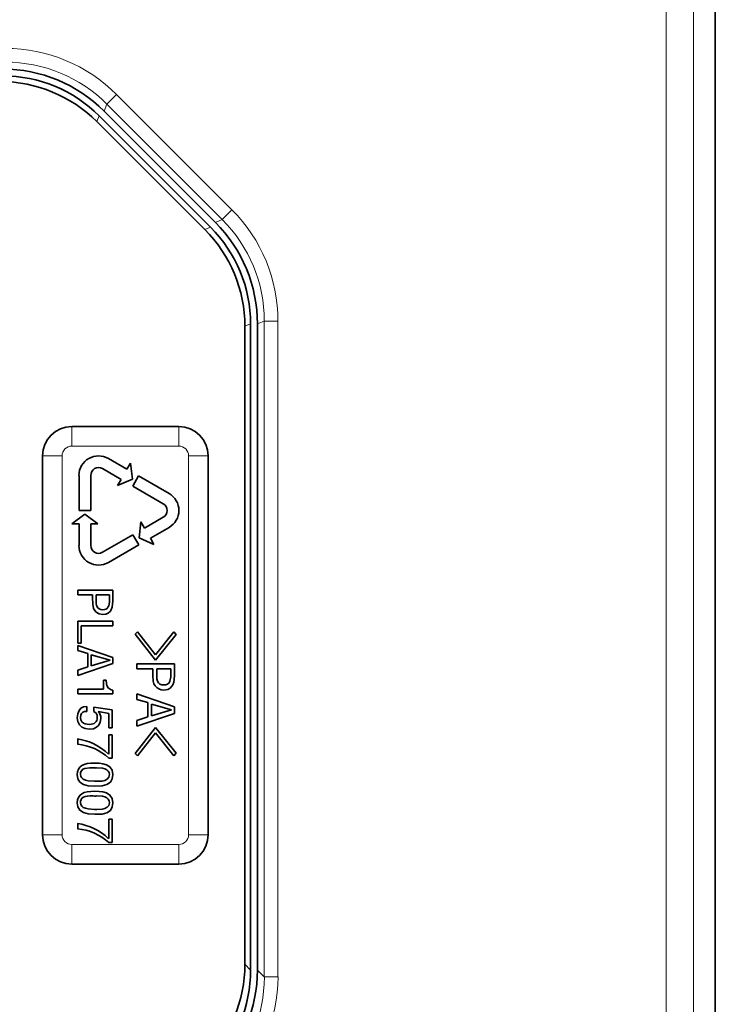
# Model space of a CAD drawing. Units: millimetres. Extents: x 4563 to 9310, y 1247 to 2429.
# Drawn here: x 7456 to 7481, y 1847 to 1883 of the extents above; entities that cross this region are included whole.
import ezdxf

# ---------------------------------------------------------------- set-up
doc = ezdxf.new("R2010")
doc.units = ezdxf.units.MM

msp = doc.modelspace()

# ---------------------------------------------------------------- linework, layer by layer
at = {"color": 7, "lineweight": 35}
for p, q in [((7481.332, 1917.79), (7481.332, 1837.288)), ((7481.332, 1917.789), (7481.332, 1837.289)), ((7464.123, 1871.481), (7464.123, 1848.148)), ((7464.332, 1847.938), (7464.332, 1871.568)), ((7464.582, 1847.938), (7464.582, 1871.568))]:
    msp.add_line(p, q, dxfattribs=at)
at = {"color": 7, "lineweight": 13}
for p, q in [((7479.537, 1841.907), (7479.537, 1898.299)), ((7480.537, 1898.299), (7480.537, 1841.907)), ((7464.835, 1847.685), (7464.835, 1871.673)), ((7465.335, 1871.673), (7465.335, 1847.685))]:
    msp.add_line(p, q, dxfattribs=at)
at = {"color": 7, "lineweight": 13, "ltscale": 0.012499}
msp.add_line((7459.078, 1879.605), (7459.432, 1879.958), dxfattribs=at)
at = {"color": 7, "lineweight": 13, "ltscale": 0.149195}
msp.add_line((7459.432, 1879.958), (7463.651, 1875.738), dxfattribs=at)
at = {"color": 7, "lineweight": 13, "ltscale": 0.006853}
for p, q in [((7459.078, 1879.605), (7458.973, 1879.351)), ((7464.835, 1871.673), (7464.582, 1871.568))]:
    msp.add_line(p, q, dxfattribs=at)
at = {"color": 7, "lineweight": 35, "ltscale": 0.14395}
for p, q in [((7463.045, 1875.28), (7458.973, 1879.351)), ((7458.796, 1879.175), (7462.868, 1875.103))]:
    msp.add_line(p, q, dxfattribs=at)
at = {"color": 7, "lineweight": 13, "ltscale": 0.149196}
msp.add_line((7463.298, 1875.385), (7459.078, 1879.605), dxfattribs=at)
at = {"color": 7, "lineweight": 13, "ltscale": 0.005668}
for p, q in [((7458.796, 1879.175), (7458.71, 1878.965)), ((7464.332, 1871.568), (7464.123, 1871.481))]:
    msp.add_line(p, q, dxfattribs=at)
at = {"color": 7, "lineweight": 35, "ltscale": 0.144032}
msp.add_line((7458.795, 1879.176), (7462.869, 1875.102), dxfattribs=at)
at = {"color": 7, "lineweight": 35, "ltscale": 0.139611}
msp.add_line((7462.658, 1875.016), (7458.71, 1878.965), dxfattribs=at)
at = {"color": 7, "lineweight": 13, "ltscale": 0.012498}
for p, q in [((7463.298, 1875.385), (7463.651, 1875.738)), ((7465.335, 1871.673), (7464.835, 1871.673)), ((7465.335, 1847.685), (7464.835, 1847.685))]:
    msp.add_line(p, q, dxfattribs=at)
at = {"color": 7, "lineweight": 13, "ltscale": 0.006854}
msp.add_line((7463.045, 1875.28), (7463.298, 1875.385), dxfattribs=at)
at = {"color": 7, "lineweight": 13, "ltscale": 0.005669}
msp.add_line((7462.658, 1875.016), (7462.868, 1875.103), dxfattribs=at)
at = {"color": 7, "lineweight": 35, "ltscale": 0.135065}
msp.add_line((7464.332, 1866.167), (7464.332, 1871.57), dxfattribs=at)
at = {"color": 7, "lineweight": 35, "ltscale": 0.097812}
for p, q in [((7461.707, 1867.814), (7457.795, 1867.814)), ((7457.795, 1851.814), (7461.707, 1851.814))]:
    msp.add_line(p, q, dxfattribs=at)
at = {"color": 7, "lineweight": 13, "ltscale": 0.017854}
for p, q in [((7457.795, 1867.814), (7457.795, 1867.1)), ((7461.707, 1867.814), (7461.707, 1867.1)), ((7462.78, 1866.742), (7462.066, 1866.742)), ((7462.78, 1852.887), (7462.066, 1852.887)), ((7457.795, 1852.529), (7457.795, 1851.814)), ((7461.707, 1852.529), (7461.707, 1851.814))]:
    msp.add_line(p, q, dxfattribs=at)
at = {"color": 7, "lineweight": 13, "ltscale": 0.097812}
for p, q in [((7461.707, 1867.1), (7457.795, 1867.1)), ((7457.795, 1852.529), (7461.707, 1852.529))]:
    msp.add_line(p, q, dxfattribs=at)
at = {"color": 7, "lineweight": 35, "ltscale": 0.346374}
for p, q in [((7456.722, 1866.742), (7456.722, 1852.887)), ((7462.78, 1852.887), (7462.78, 1866.742))]:
    msp.add_line(p, q, dxfattribs=at)
at = {"color": 7, "lineweight": 13, "ltscale": 0.017853}
for p, q in [((7457.436, 1866.742), (7456.722, 1866.742)), ((7457.436, 1852.887), (7456.722, 1852.887))]:
    msp.add_line(p, q, dxfattribs=at)
at = {"color": 7, "lineweight": 13, "ltscale": 0.346374}
for p, q in [((7457.436, 1866.742), (7457.436, 1852.887)), ((7462.066, 1852.887), (7462.066, 1866.742))]:
    msp.add_line(p, q, dxfattribs=at)
at = {"color": 7, "lineweight": 35, "ltscale": 0.019684}
for p, q in [((7459.811, 1866.252), (7459.129, 1866.646)), ((7458.914, 1866.274), (7459.596, 1865.881)), ((7458.056, 1863.462), (7458.056, 1864.25)), ((7458.485, 1864.25), (7458.485, 1863.462)), ((7461.349, 1864.125), (7460.668, 1863.731))]:
    msp.add_line(p, q, dxfattribs=at)
at = {"color": 7, "lineweight": 35, "ltscale": 0.00652}
for p, q in [((7459.941, 1866.478), (7459.811, 1866.252)), ((7458.056, 1864.25), (7457.795, 1864.25)), ((7460.798, 1863.505), (7460.668, 1863.731))]:
    msp.add_line(p, q, dxfattribs=at)
at = {"color": 7, "lineweight": 35, "ltscale": 0.014863}
for p, q in [((7460.013, 1865.888), (7459.941, 1866.478)), ((7460.251, 1863.738), (7460.798, 1863.505))]:
    msp.add_line(p, q, dxfattribs=at)
at = {"color": 7, "lineweight": 35, "ltscale": 0.032103}
for p, q in [((7458.056, 1864.742), (7458.056, 1866.026)), ((7458.485, 1864.742), (7458.485, 1866.026)), ((7461.135, 1864.992), (7460.023, 1865.634)), ((7459.129, 1862.843), (7460.241, 1863.485))]:
    msp.add_line(p, q, dxfattribs=at)
at = {"color": 7, "lineweight": 35, "ltscale": 0.014866}
for p, q in [((7460.013, 1865.888), (7459.466, 1865.655)), ((7458.746, 1864.25), (7458.27, 1864.607))]:
    msp.add_line(p, q, dxfattribs=at)
at = {"color": 7, "lineweight": 35, "ltscale": 0.006515}
for p, q in [((7459.466, 1865.655), (7459.596, 1865.881)), ((7460.323, 1864.328), (7460.453, 1864.103))]:
    msp.add_line(p, q, dxfattribs=at)
at = {"color": 7, "lineweight": 35, "ltscale": 0.010734}
for p, q in [((7460.237, 1866.006), (7460.023, 1865.634)), ((7460.026, 1863.857), (7460.241, 1863.485))]:
    msp.add_line(p, q, dxfattribs=at)
at = {"color": 7, "lineweight": 35, "ltscale": 0.032104}
for p, q in [((7461.349, 1865.364), (7460.237, 1866.006)), ((7460.026, 1863.857), (7458.914, 1863.214))]:
    msp.add_line(p, q, dxfattribs=at)
at = {"color": 7, "lineweight": 35, "ltscale": 0.014864}
msp.add_line((7457.795, 1864.25), (7458.27, 1864.607), dxfattribs=at)
at = {"color": 7, "lineweight": 35, "ltscale": 0.010735}
msp.add_line((7458.056, 1864.742), (7458.485, 1864.742), dxfattribs=at)
at = {"color": 7, "lineweight": 35, "ltscale": 0.006516}
msp.add_line((7458.485, 1864.25), (7458.746, 1864.25), dxfattribs=at)
at = {"color": 7, "lineweight": 35, "ltscale": 0.014865}
msp.add_line((7460.251, 1863.738), (7460.323, 1864.328), dxfattribs=at)
at = {"color": 7, "lineweight": 35, "ltscale": 0.019683}
msp.add_line((7460.453, 1864.103), (7461.135, 1864.496), dxfattribs=at)
at = {"color": 7, "lineweight": 35, "ltscale": 0.004227}
for p, q in [((7458.007, 1861.832), (7458.007, 1861.663)), ((7458.685, 1861.494), (7458.685, 1861.663)), ((7459.295, 1860.528), (7459.295, 1860.697)), ((7458.007, 1858.04), (7458.007, 1858.209))]:
    msp.add_line(p, q, dxfattribs=at)
at = {"color": 7, "lineweight": 35, "ltscale": 0.032205}
for p, q in [((7458.007, 1861.832), (7459.295, 1861.832)), ((7459.295, 1860.697), (7458.007, 1860.697)), ((7459.295, 1858.04), (7458.007, 1858.04))]:
    msp.add_line(p, q, dxfattribs=at)
at = {"color": 7, "lineweight": 35, "ltscale": 0.010067}
for p, q in [((7459.295, 1861.832), (7459.295, 1861.43)), ((7458.504, 1859.063), (7458.504, 1859.465))]:
    msp.add_line(p, q, dxfattribs=at)
at = {"color": 7, "lineweight": 35, "ltscale": 0.013586}
msp.add_line((7458.007, 1861.663), (7458.551, 1861.663), dxfattribs=at)
at = {"color": 7, "lineweight": 35, "ltscale": 0.002623}
msp.add_line((7458.551, 1861.663), (7458.551, 1861.558), dxfattribs=at)
at = {"color": 7, "lineweight": 35, "ltscale": 0.012077}
msp.add_line((7459.168, 1861.663), (7458.685, 1861.663), dxfattribs=at)
at = {"color": 7, "lineweight": 35, "ltscale": 0.004435}
msp.add_line((7459.168, 1861.663), (7459.168, 1861.486), dxfattribs=at)
at = {"color": 7, "lineweight": 35, "ltscale": 0.020124}
msp.add_line((7458.007, 1859.892), (7458.007, 1860.697), dxfattribs=at)
at = {"color": 7, "lineweight": 35, "ltscale": 0.029021}
msp.add_line((7458.135, 1860.528), (7459.295, 1860.528), dxfattribs=at)
at = {"color": 7, "lineweight": 35, "ltscale": 0.015897}
msp.add_line((7458.135, 1859.892), (7458.135, 1860.528), dxfattribs=at)
at = {"color": 7, "lineweight": 35, "ltscale": 0.003065}
msp.add_line((7460.195, 1860.304), (7460.105, 1860.221), dxfattribs=at)
at = {"color": 7, "lineweight": 35, "ltscale": 0.026623}
for p, q in [((7460.851, 1859.465), (7460.195, 1860.304)), ((7460.851, 1856.615), (7460.195, 1855.776))]:
    msp.add_line(p, q, dxfattribs=at)
at = {"color": 7, "lineweight": 35, "ltscale": 0.026854}
for p, q in [((7461.522, 1860.303), (7460.851, 1859.465)), ((7461.522, 1855.777), (7460.851, 1856.615))]:
    msp.add_line(p, q, dxfattribs=at)
at = {"color": 7, "lineweight": 35, "ltscale": 0.0031}
for p, q in [((7461.604, 1860.21), (7461.522, 1860.303)), ((7461.522, 1855.777), (7461.604, 1855.87))]:
    msp.add_line(p, q, dxfattribs=at)
at = {"color": 7, "lineweight": 35, "ltscale": 0.003185}
for p, q in [((7458.135, 1859.892), (7458.007, 1859.892)), ((7459.268, 1856.8), (7459.141, 1856.8)), ((7459.268, 1856.542), (7459.141, 1856.542)), ((7459.268, 1853.45), (7459.141, 1853.45))]:
    msp.add_line(p, q, dxfattribs=at)
at = {"color": 7, "lineweight": 35, "ltscale": 0.030219}
for p, q in [((7460.849, 1859.268), (7460.105, 1860.221)), ((7460.105, 1855.86), (7460.849, 1856.812))]:
    msp.add_line(p, q, dxfattribs=at)
at = {"color": 7, "lineweight": 35, "ltscale": 0.030176}
for p, q in [((7461.604, 1860.21), (7460.849, 1859.268)), ((7460.849, 1856.812), (7461.604, 1855.87))]:
    msp.add_line(p, q, dxfattribs=at)
at = {"color": 7, "lineweight": 35, "ltscale": 0.004633}
msp.add_line((7458.007, 1859.626), (7458.007, 1859.811), dxfattribs=at)
at = {"color": 7, "lineweight": 35, "ltscale": 0.034054}
msp.add_line((7458.007, 1859.811), (7459.295, 1859.369), dxfattribs=at)
at = {"color": 7, "lineweight": 35, "ltscale": 0.009643}
msp.add_line((7458.376, 1859.514), (7458.007, 1859.626), dxfattribs=at)
at = {"color": 7, "lineweight": 35, "ltscale": 0.012284}
msp.add_line((7458.376, 1859.022), (7458.376, 1859.514), dxfattribs=at)
at = {"color": 7, "lineweight": 35, "ltscale": 0.017993}
msp.add_line((7458.504, 1859.465), (7459.195, 1859.264), dxfattribs=at)
at = {"color": 7, "lineweight": 35, "ltscale": 0.01799}
msp.add_line((7459.195, 1859.264), (7458.504, 1859.063), dxfattribs=at)
at = {"color": 7, "lineweight": 35, "ltscale": 0.005642}
msp.add_line((7459.295, 1859.369), (7459.295, 1859.143), dxfattribs=at)
at = {"color": 7, "lineweight": 35, "ltscale": 0.033987}
msp.add_line((7458.007, 1858.709), (7459.295, 1859.143), dxfattribs=at)
at = {"color": 7, "lineweight": 35, "ltscale": 0.009706}
msp.add_line((7458.376, 1859.022), (7458.007, 1858.902), dxfattribs=at)
at = {"color": 7, "lineweight": 35, "ltscale": 0.004821}
msp.add_line((7458.007, 1858.902), (7458.007, 1858.709), dxfattribs=at)
at = {"color": 7, "lineweight": 35, "ltscale": 0.004509}
for p, q in [((7460.175, 1859.131), (7460.175, 1858.95)), ((7460.898, 1858.95), (7460.898, 1858.77))]:
    msp.add_line(p, q, dxfattribs=at)
at = {"color": 7, "lineweight": 35, "ltscale": 0.034351}
msp.add_line((7461.549, 1859.131), (7460.175, 1859.131), dxfattribs=at)
at = {"color": 7, "lineweight": 35, "ltscale": 0.014491}
msp.add_line((7460.755, 1858.95), (7460.175, 1858.95), dxfattribs=at)
at = {"color": 7, "lineweight": 35, "ltscale": 0.002798}
msp.add_line((7460.755, 1858.839), (7460.755, 1858.95), dxfattribs=at)
at = {"color": 7, "lineweight": 35, "ltscale": 0.012881}
msp.add_line((7460.898, 1858.95), (7461.413, 1858.95), dxfattribs=at)
at = {"color": 7, "lineweight": 35, "ltscale": 0.00473}
msp.add_line((7461.413, 1858.95), (7461.413, 1858.761), dxfattribs=at)
at = {"color": 7, "lineweight": 35, "ltscale": 0.010738}
for p, q in [((7461.549, 1859.131), (7461.549, 1858.701)), ((7460.705, 1857.235), (7460.705, 1857.664))]:
    msp.add_line(p, q, dxfattribs=at)
at = {"color": 7, "lineweight": 35, "ltscale": 0.008256}
msp.add_line((7458.946, 1858.209), (7458.946, 1858.54), dxfattribs=at)
at = {"color": 7, "lineweight": 35, "ltscale": 0.00269}
msp.add_line((7458.946, 1858.54), (7459.054, 1858.54), dxfattribs=at)
at = {"color": 7, "lineweight": 35, "ltscale": 0.023477}
msp.add_line((7458.007, 1858.209), (7458.946, 1858.209), dxfattribs=at)
at = {"color": 7, "lineweight": 35, "ltscale": 0.003217}
msp.add_line((7459.295, 1858.169), (7459.295, 1858.04), dxfattribs=at)
at = {"color": 7, "lineweight": 35, "ltscale": 0.004942}
msp.add_line((7460.175, 1857.836), (7460.175, 1858.033), dxfattribs=at)
at = {"color": 7, "lineweight": 35, "ltscale": 0.036322}
msp.add_line((7461.549, 1857.561), (7460.175, 1858.033), dxfattribs=at)
at = {"color": 7, "lineweight": 35, "ltscale": 0.010284}
msp.add_line((7460.569, 1857.716), (7460.175, 1857.836), dxfattribs=at)
at = {"color": 7, "lineweight": 35, "ltscale": 0.004425}
msp.add_line((7458.343, 1857.573), (7458.343, 1857.396), dxfattribs=at)
at = {"color": 7, "lineweight": 35, "ltscale": 0.003822}
msp.add_line((7458.604, 1857.396), (7458.604, 1857.549), dxfattribs=at)
at = {"color": 7, "lineweight": 35, "ltscale": 0.016781}
msp.add_line((7458.604, 1857.549), (7459.268, 1857.452), dxfattribs=at)
at = {"color": 7, "lineweight": 35, "ltscale": 0.000264994}
msp.add_line((7458.765, 1857.388), (7458.759, 1857.38), dxfattribs=at)
at = {"color": 7, "lineweight": 35, "ltscale": 0.009569}
msp.add_line((7458.765, 1857.388), (7459.141, 1857.316), dxfattribs=at)
at = {"color": 7, "lineweight": 35, "ltscale": 0.016303}
msp.add_line((7459.268, 1856.8), (7459.268, 1857.452), dxfattribs=at)
at = {"color": 7, "lineweight": 35, "ltscale": 0.013103}
msp.add_line((7460.569, 1857.192), (7460.569, 1857.716), dxfattribs=at)
at = {"color": 7, "lineweight": 35, "ltscale": 0.019194}
msp.add_line((7460.705, 1857.664), (7461.442, 1857.449), dxfattribs=at)
at = {"color": 7, "lineweight": 35, "ltscale": 0.019191}
msp.add_line((7461.442, 1857.449), (7460.705, 1857.235), dxfattribs=at)
at = {"color": 7, "lineweight": 35, "ltscale": 0.006018}
msp.add_line((7461.549, 1857.561), (7461.549, 1857.32), dxfattribs=at)
at = {"color": 7, "lineweight": 35, "ltscale": 0.012888}
msp.add_line((7459.141, 1857.316), (7459.141, 1856.8), dxfattribs=at)
at = {"color": 7, "lineweight": 35, "ltscale": 0.036251}
msp.add_line((7460.175, 1856.857), (7461.549, 1857.32), dxfattribs=at)
at = {"color": 7, "lineweight": 35, "ltscale": 0.010351}
msp.add_line((7460.175, 1857.063), (7460.569, 1857.192), dxfattribs=at)
at = {"color": 7, "lineweight": 35, "ltscale": 0.005142}
msp.add_line((7460.175, 1857.063), (7460.175, 1856.857), dxfattribs=at)
at = {"color": 7, "lineweight": 35, "ltscale": 0.004831}
msp.add_line((7458.007, 1856.39), (7458.007, 1856.196), dxfattribs=at)
at = {"color": 7, "lineweight": 35, "ltscale": 0.017709}
for p, q in [((7459.141, 1855.834), (7459.141, 1856.542)), ((7459.141, 1852.742), (7459.141, 1853.45))]:
    msp.add_line(p, q, dxfattribs=at)
at = {"color": 7, "lineweight": 35, "ltscale": 0.021332}
msp.add_line((7459.268, 1855.689), (7459.268, 1856.542), dxfattribs=at)
at = {"color": 7, "lineweight": 35, "ltscale": 0.00302}
for p, q in [((7459.268, 1855.689), (7459.148, 1855.689)), ((7459.148, 1852.597), (7459.268, 1852.597))]:
    msp.add_line(p, q, dxfattribs=at)
at = {"color": 7, "lineweight": 35, "ltscale": 0.003064}
msp.add_line((7460.105, 1855.86), (7460.195, 1855.776), dxfattribs=at)
at = {"color": 7, "lineweight": 35, "ltscale": 0.000863843}
for p, q in [((7458.665, 1855.327), (7458.698, 1855.335)), ((7458.698, 1854.304), (7458.665, 1854.296))]:
    msp.add_line(p, q, dxfattribs=at)
at = {"color": 7, "lineweight": 35, "ltscale": 0.185135}
msp.add_line((7464.332, 1847.934), (7464.332, 1855.339), dxfattribs=at)
at = {"color": 7, "lineweight": 35, "ltscale": 0.002179}
for p, q in [((7458.705, 1854.844), (7458.618, 1854.844)), ((7458.705, 1853.813), (7458.618, 1853.813))]:
    msp.add_line(p, q, dxfattribs=at)
at = {"color": 7, "lineweight": 35, "ltscale": 0.021333}
msp.add_line((7459.268, 1853.45), (7459.268, 1852.597), dxfattribs=at)
at = {"color": 7, "lineweight": 35, "ltscale": 0.00483}
msp.add_line((7458.007, 1853.104), (7458.007, 1853.298), dxfattribs=at)
at = {"color": 7, "lineweight": 13, "ltscale": 0.007405}
msp.add_line((7464.123, 1848.148), (7464.332, 1847.938), dxfattribs=at)
at = {"color": 7, "lineweight": 13, "ltscale": 0.008954}
msp.add_line((7464.582, 1847.938), (7464.835, 1847.685), dxfattribs=at)
at = {"color": 7, "lineweight": 35}
for points in [[(7458.551, 1861.558), (7458.558, 1861.315), (7458.591, 1861.156)], [(7458.933, 1861.116), (7458.859, 1861.12), (7458.795, 1861.143), (7458.743, 1861.188), (7458.701, 1861.274), (7458.687, 1861.342), (7458.685, 1861.494)], [(7459.295, 1861.43), (7459.272, 1861.209), (7459.208, 1861.067)], [(7458.933, 1860.939), (7458.799, 1860.96), (7458.688, 1861.021), (7458.632, 1861.081), (7458.591, 1861.156)], [(7458.933, 1860.939), (7459.032, 1860.95), (7459.119, 1860.985), (7459.208, 1861.067)], [(7460.798, 1858.409), (7460.773, 1858.5), (7460.754, 1858.725), (7460.755, 1858.839)], [(7459.054, 1858.54), (7459.06, 1858.407), (7459.076, 1858.341), (7459.121, 1858.255), (7459.228, 1858.183), (7459.295, 1858.169)], [(7460.898, 1858.77), (7460.905, 1858.584), (7460.927, 1858.504), (7460.963, 1858.441), (7461.016, 1858.396), (7461.084, 1858.371), (7461.163, 1858.366)], [(7461.163, 1858.366), (7461.235, 1858.373), (7461.297, 1858.398), (7461.348, 1858.446), (7461.381, 1858.506), (7461.412, 1858.658), (7461.413, 1858.761)], [(7461.549, 1858.701), (7461.525, 1858.466), (7461.49, 1858.369), (7461.456, 1858.315)], [(7460.798, 1858.409), (7460.842, 1858.33), (7460.901, 1858.265), (7460.975, 1858.218), (7461.061, 1858.19), (7461.163, 1858.178)], [(7461.456, 1858.315), (7461.388, 1858.245), (7461.303, 1858.2), (7461.163, 1858.178)], [(7458.343, 1857.573), (7458.224, 1857.563), (7458.126, 1857.515), (7458.056, 1857.433), (7458.01, 1857.308), (7457.994, 1857.162)], [(7458.108, 1857.171), (7458.117, 1857.254), (7458.145, 1857.323), (7458.193, 1857.368), (7458.258, 1857.392), (7458.343, 1857.396)], [(7458.604, 1857.396), (7458.681, 1857.334), (7458.715, 1857.263), (7458.725, 1857.179)], [(7457.994, 1857.162), (7458.013, 1857.021), (7458.069, 1856.902), (7458.161, 1856.817), (7458.284, 1856.766), (7458.443, 1856.744)], [(7458.423, 1856.921), (7458.282, 1856.944), (7458.221, 1856.969), (7458.158, 1857.019), (7458.121, 1857.086), (7458.108, 1857.171)], [(7458.443, 1856.744), (7458.582, 1856.764), (7458.699, 1856.815), (7458.781, 1856.895), (7458.832, 1857.002), (7458.853, 1857.138)], [(7458.108, 1855.085), (7458.113, 1855.161), (7458.142, 1855.226), (7458.198, 1855.278), (7458.27, 1855.311), (7458.452, 1855.338), (7458.577, 1855.335)], [(7458.638, 1855.504), (7458.79, 1855.501), (7458.932, 1855.482), (7459.059, 1855.445), (7459.186, 1855.365), (7459.267, 1855.247), (7459.295, 1855.085)], [(7458.698, 1855.335), (7458.91, 1855.322), (7459.002, 1855.299), (7459.074, 1855.264), (7459.128, 1855.216), (7459.159, 1855.156), (7459.168, 1855.085)], [(7457.994, 1855.085), (7458.015, 1854.933), (7458.089, 1854.811), (7458.218, 1854.724), (7458.387, 1854.678), (7458.638, 1854.666)], [(7458.618, 1854.844), (7458.391, 1854.859), (7458.291, 1854.882), (7458.213, 1854.916), (7458.154, 1854.962), (7458.119, 1855.019), (7458.108, 1855.085)], [(7459.295, 1855.085), (7459.274, 1854.931), (7459.202, 1854.807), (7459.073, 1854.719), (7458.905, 1854.674), (7458.638, 1854.666)], [(7459.168, 1855.085), (7459.145, 1854.99), (7459.087, 1854.919), (7458.995, 1854.871), (7458.906, 1854.85), (7458.705, 1854.844)], [(7458.638, 1854.473), (7458.79, 1854.47), (7458.932, 1854.452), (7459.059, 1854.414), (7459.186, 1854.334), (7459.267, 1854.216), (7459.295, 1854.055)], [(7458.698, 1854.304), (7458.91, 1854.291), (7459.002, 1854.268), (7459.074, 1854.234), (7459.128, 1854.185), (7459.159, 1854.125), (7459.168, 1854.055)], [(7457.994, 1854.055), (7458.015, 1853.903), (7458.089, 1853.78), (7458.218, 1853.693), (7458.387, 1853.647), (7458.638, 1853.636)], [(7458.618, 1853.813), (7458.391, 1853.829), (7458.291, 1853.852), (7458.213, 1853.885), (7458.154, 1853.931), (7458.119, 1853.988), (7458.108, 1854.055)], [(7459.295, 1854.055), (7459.274, 1853.9), (7459.202, 1853.776), (7459.073, 1853.688), (7458.905, 1853.643), (7458.638, 1853.636)], [(7458.705, 1853.813), (7458.906, 1853.82), (7458.995, 1853.84), (7459.087, 1853.888), (7459.145, 1853.96), (7459.168, 1854.055)]]:
    msp.add_lwpolyline(points, dxfattribs=at)
at = {"color": 7, "lineweight": 13}
for centre, radius, start, end in [((7455.366, 1875.893), 5.749, 44.9998, 90.0002), ((7455.366, 1875.893), 5.249, 44.9989, 90.0011), ((7459.586, 1871.673), 5.749, 359.9998, 45.0002), ((7459.586, 1871.673), 5.249, 359.9989, 45.0011), ((7457.795, 1866.742), 0.358, 90.0162, 179.9774), ((7461.707, 1866.742), 0.358, 0.0162, 89.9774), ((7457.795, 1852.887), 0.358, 180.0162, 269.9774), ((7461.707, 1852.887), 0.358, 270.0162, 359.9774), ((7459.587, 1847.684), 5.249, 269.9936, 0.0064), ((7459.587, 1847.684), 5.749, 269.9961, 0.0039)]:
    msp.add_arc(centre, radius, start, end, dxfattribs=at)
at = {"color": 7, "lineweight": 35}
for centre, radius, start, end in [((7455.261, 1875.64), 5.249, 44.9999, 90.0001), ((7455.175, 1875.43), 4.999, 45, 89.9999), ((7455.261, 1875.64), 4.999, 45, 90), ((7455.263, 1875.644), 4.995, 44.998, 90.002), ((7459.123, 1871.481), 4.999, 0, 44.9999), ((7459.333, 1871.568), 4.999, 0, 45), ((7459.337, 1871.57), 4.995, 359.998, 45.002), ((7459.333, 1871.568), 5.249, 359.9999, 45.0001), ((7457.795, 1866.742), 1.073, 90, 180), ((7461.707, 1866.742), 1.073, 360, 90), ((7458.771, 1866.026), 0.716, 60, 180.0002), ((7458.771, 1866.026), 0.286, 60, 180.0002), ((7460.992, 1864.744), 0.716, 300, 60.0004), ((7460.992, 1864.744), 0.286, 300, 60.0004), ((7458.771, 1863.462), 0.716, 180, 300.0004), ((7458.771, 1863.462), 0.286, 180, 300.0004), ((7458.521, 1857.149), 0.332, 358.1334, 44.1066), ((7457.816, 1854.235), 1.97, 47.5225, 84.4435), ((7458.679, 1855.956), 0.63, 260.7025, 268.6667), ((7458.679, 1854.926), 0.63, 260.7025, 268.6667), ((7457.816, 1851.143), 1.97, 47.5225, 84.4435), ((7457.795, 1852.887), 1.073, 180, 270), ((7461.707, 1852.887), 1.073, 270, 0), ((7459.124, 1848.147), 4.999, 269.9959, 0.004), ((7459.333, 1847.938), 4.999, 269.9959, 0.004), ((7459.333, 1847.938), 5.249, 269.9961, 0.0041), ((7459.339, 1847.932), 4.993, 269.9753, 0.0247)]:
    msp.add_arc(centre, radius, start, end, dxfattribs=at)
for centre, major_axis, ratio, start_param, end_param in [((7331.904, 2048.578), (127.159, -187.429), 0.027664, 6.263116, 6.327291), ((7398.5, 1908.392), (60.172, -51.385), 0.049487, 6.2253, 6.325421), ((7372.36, 1568.077), (-85.935, -288.249), 0.080742, 3.102435, 3.153718), ((7693.684, 1684.556), (235.622, -170.769), 0.033325, 3.091794, 3.16574), ((7693.684, 1683.526), (235.622, -170.768), 0.033325, 3.091794, 3.16574), ((7547.645, 1799.179), (89.51, -55.006), 0.040899, 3.064179, 3.170935), ((7372.36, 1564.985), (-85.935, -288.249), 0.080742, 3.102435, 3.153718)]:
    msp.add_ellipse(centre, major_axis=major_axis, ratio=ratio, start_param=start_param, end_param=end_param, dxfattribs=at)

doc.saveas('drawing.dxf')
